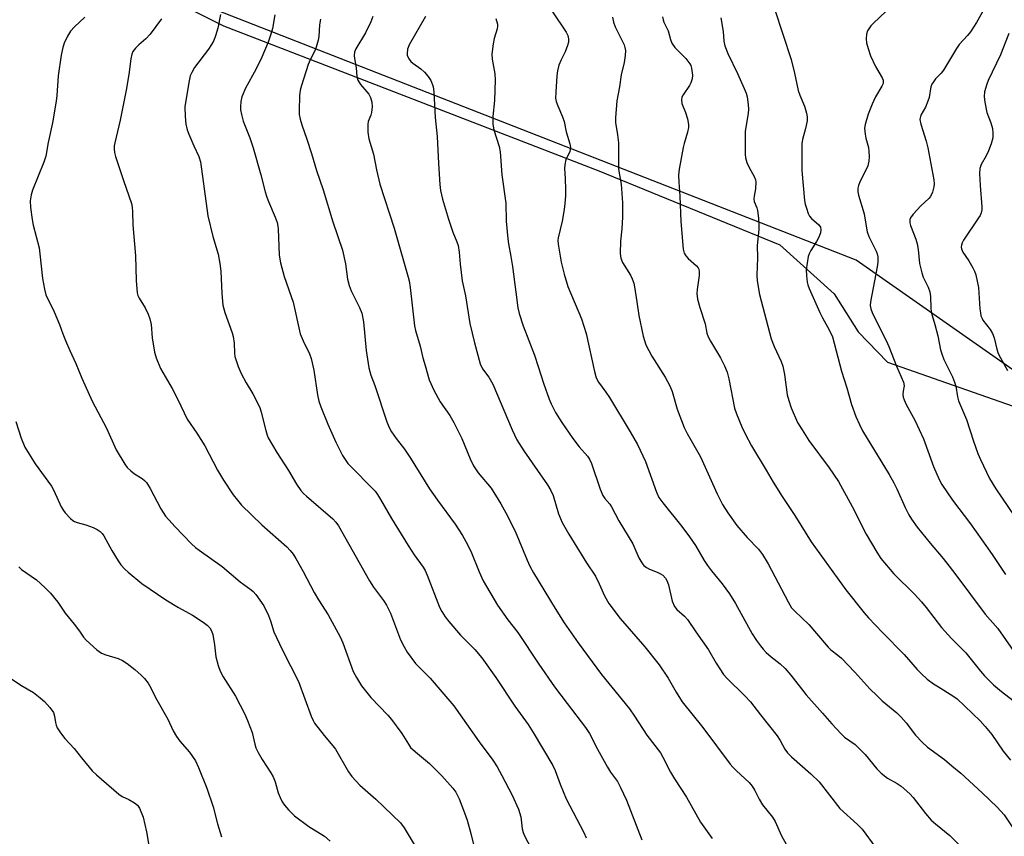
# Model space of a CAD drawing. Units: inches. Extents: x 1249769 to 1255769, y 565451 to 569452.
# Drawn here: x 1253500 to 1253793, y 566462 to 566705 of the extents above; entities that cross this region are included whole.
import ezdxf

# ---------------------------------------------------------------- set-up
doc = ezdxf.new("R2010")
doc.units = ezdxf.units.IN
doc.header["$MEASUREMENT"] = 0
for name, color, linetype in [('NTRL-Pasture Land', 2, 'Continuous'), ('NTRL-Trees', 3, 'Continuous'), ('Undefined', 1, 'Continuous')]:
    doc.layers.add(name, color=color, linetype=linetype)

msp = doc.modelspace()

# ---------------------------------------------------------------- linework, layer by layer
at = {"layer": 'NTRL-Pasture Land'}
msp.add_lwpolyline([(1252919.9, 566415.46), (1252940.99, 566401.4), (1252962.47, 566402.34), (1252975.35, 566409.19), (1253005.23, 566426.85), (1253032.87, 566457.12), (1253103.19, 566515.35), (1253142.08, 566555.89), (1253182.88, 566582.27), (1253252.34, 566673.88), (1253294.18, 566719.49), (1253331.95, 566744.26), (1253365.74, 566758.94), (1253379.81, 566764.29), (1253401, 566761.38), (1253432.62, 566756.04), (1253481.73, 566742.7), (1253560.68, 566703.25), (1253672.35, 566660.02), (1253726.29, 566637.97), (1253742.4, 566623.41), (1253749.6, 566612.07), (1253758.28, 566603.08), (1253811.35, 566584.47)], dxfattribs=at)
at = {"layer": 'NTRL-Trees'}
msp.add_polyline3d([(1253815.46, 566586.84, 0), (1253748.96, 566633.49, 0), (1253461.16, 566746.09, 0), (1253449.66, 566750.59, 0), (1253404.96, 566772.82, 0), (1253363.31, 566775.69, 0), (1253324.53, 566759.17, 0), (1253269.25, 566701.13, 0), (1253207.25, 566636.02, 0), (1253167.25, 566590.4, 0), (1253067.43, 566524.33, 0), (1253051.53, 566485.08, 0), (1253012.15, 566433.44, 0), (1252964.73, 566406.55, 0), (1252920.2, 566423.07, 0)], dxfattribs=at)
at = {"layer": 'Undefined'}
for points, elevation in [([(1253559.72, 566706.58), (1253558.97, 566702.51), (1253558.28, 566700.24), (1253557.76, 566698.86), (1253557.1, 566697.67), (1253556.21, 566696.3), (1253552.03, 566690.88), (1253551.21, 566689.38), (1253550.75, 566688.34), (1253550.28, 566686.37), (1253549.15, 566679.15), (1253549.18, 566676.24), (1253549.42, 566673.94), (1253549.82, 566672.28), (1253550.27, 566670.93), (1253551.76, 566667.49), (1253553.25, 566664.33), (1253553.77, 566662.72), (1253556.02, 566646.67), (1253557.49, 566640.46), (1253559.02, 566635.28), (1253559.54, 566632.44), (1253559.8, 566630.16), (1253560.13, 566623.56), (1253560.44, 566620.06), (1253561.04, 566617.84), (1253563.19, 566611.79), (1253563.52, 566610.67), (1253563.77, 566608.76), (1253563.87, 566605.71), (1253564.05, 566604.73), (1253565.04, 566601.75), (1253565.91, 566599.65), (1253567.38, 566596.91), (1253569.33, 566593.61), (1253571.45, 566589.54), (1253571.89, 566588.16), (1253573.21, 566582.71), (1253573.64, 566581.3), (1253573.98, 566580.49), (1253576.54, 566576.2), (1253580.03, 566570.81), (1253582.33, 566566.72), (1253583.69, 566564.79), (1253584.45, 566563.91), (1253585.3, 566563.12), (1253593.14, 566556.39), (1253594.1, 566555.37), (1253594.92, 566554.3), (1253604.07, 566537.96), (1253605.31, 566536.03), (1253608.28, 566532.11), (1253609.2, 566530.64), (1253610.34, 566528.26), (1253613.32, 566520.4), (1253614.4, 566518.26), (1253615.29, 566516.7), (1253617.84, 566513.33), (1253622.18, 566508.9), (1253625.68, 566504.87), (1253629.19, 566500.65), (1253636.73, 566490), (1253640.81, 566484.46), (1253642.08, 566482.5), (1253643.5, 566479.91), (1253646.56, 566474.09), (1253648.48, 566469.93), (1253649.14, 566467.64), (1253649.58, 566464.06), (1253649.83, 566462.99), (1253650.28, 566461.97), (1253652.27, 566458.2)], 520), ([(1253575.89, 566706.55), (1253575.22, 566702.45), (1253574.77, 566700.8), (1253573.9, 566698.4), (1253572.01, 566693.95), (1253570.24, 566690.29), (1253567.23, 566684.69), (1253566.12, 566682.06), (1253565.82, 566680.72), (1253565.66, 566679.09), (1253565.72, 566678.24), (1253565.99, 566676.79), (1253566.54, 566674.81), (1253568.43, 566669.92), (1253569.45, 566666.95), (1253571.74, 566658.91), (1253573.05, 566653.84), (1253573.54, 566652.19), (1253574.03, 566650.88), (1253576, 566646.23), (1253576.59, 566644.62), (1253576.81, 566643.57), (1253576.9, 566642.74), (1253577.23, 566634.93), (1253577.65, 566632.63), (1253578.66, 566628.63), (1253581.36, 566620.89), (1253583.46, 566611.51), (1253584.33, 566609.42), (1253586.25, 566605.54), (1253586.75, 566604.16), (1253587.58, 566600.67), (1253588.62, 566593.35), (1253589.05, 566591.41), (1253589.61, 566589.77), (1253591.66, 566584.59), (1253594.06, 566579.19), (1253596.06, 566575.22), (1253597.63, 566572.92), (1253598.6, 566571.85), (1253604.99, 566565.48), (1253605.77, 566564.62), (1253606.47, 566563.67), (1253607.42, 566562.18), (1253610.61, 566556.51), (1253615.62, 566548.45), (1253617.4, 566545.69), (1253620.11, 566541.99), (1253620.66, 566540.98), (1253621.24, 566539.64), (1253624.97, 566530.08), (1253625.62, 566528.83), (1253626.66, 566527.16), (1253627.72, 566525.78), (1253631.23, 566521.78), (1253635.43, 566517.44), (1253637.51, 566515), (1253641.67, 566509.11), (1253647.42, 566500.59), (1253651.3, 566495.09), (1253652.85, 566492.75), (1253658.66, 566482.93), (1253659.34, 566481.45), (1253660.85, 566477.36), (1253662.63, 566473), (1253667.88, 566463), (1253668.6, 566461.41)], 518), ([(1253658.62, 566707.39), (1253662.67, 566701.32), (1253663.11, 566700.41), (1253663.36, 566699.42), (1253663.37, 566698.41), (1253663.09, 566697.35), (1253662.32, 566695.55), (1253661.12, 566693.16), (1253660.52, 566691.5), (1253660.04, 566689.82), (1253659.84, 566688.39), (1253659.55, 566683.47), (1253659.53, 566681.74), (1253659.7, 566680.7), (1253660.13, 566679.41), (1253661.54, 566676.17), (1253662.05, 566674.79), (1253662.7, 566671.65), (1253663.75, 566668.1), (1253663.93, 566667), (1253663.72, 566665.76), (1253662.55, 566663.4), (1253662.21, 566661.83), (1253662.16, 566660.73), (1253662.39, 566657.77), (1253662.47, 566654.35), (1253662.44, 566652.62), (1253662.28, 566650.3), (1253662.06, 566648.54), (1253661.43, 566645.03), (1253660.32, 566640.08), (1253660.22, 566639.27), (1253660.23, 566638.24), (1253661.12, 566632.81), (1253662.02, 566629.25), (1253663.15, 566625.6), (1253667.19, 566616), (1253667.95, 566613.82), (1253668.57, 566611.56), (1253671.07, 566600.32), (1253671.63, 566598.41), (1253672.27, 566597.15), (1253674.46, 566594.15), (1253675.52, 566592.51), (1253681.68, 566582.36), (1253683.85, 566578.52), (1253686.23, 566573.44), (1253689.52, 566564.38), (1253690.29, 566562.71), (1253691.43, 566561.12), (1253697.07, 566554.14), (1253699.39, 566551.08), (1253701.16, 566548.41), (1253703.75, 566543.95), (1253704.69, 566542.5), (1253705.92, 566540.88), (1253709.11, 566537.06), (1253711.31, 566534.06), (1253713.1, 566531.16), (1253718.05, 566522.18), (1253719.28, 566520.19), (1253720.5, 566518.52), (1253721.26, 566517.6), (1253722.25, 566516.62), (1253723.72, 566515.33), (1253726.38, 566513.22), (1253727.81, 566511.79), (1253729.52, 566509.82), (1253734.08, 566503.97), (1253739.02, 566498.55), (1253741.8, 566495.29), (1253744.51, 566492.36), (1253745.57, 566491.39), (1253748.65, 566489.14), (1253749.92, 566488), (1253751.68, 566486.15), (1253755.14, 566481.97), (1253756.48, 566480.6), (1253758.36, 566479.19), (1253761.18, 566477.59), (1253762.37, 566476.81), (1253765, 566474.44), (1253765.97, 566473.37), (1253769.64, 566468.63), (1253771.3, 566466.66), (1253772.62, 566465.5), (1253776.92, 566462.11), (1253780.65, 566458.3)], 508), ([(1253757.86, 566707.55), (1253754.17, 566704.07), (1253753.36, 566703.21), (1253752.38, 566701.8), (1253752.08, 566700.75), (1253752.01, 566699.34), (1253752.11, 566698.21), (1253752.57, 566696.52), (1253753.3, 566694.3), (1253754.73, 566691.1), (1253756.74, 566687.77), (1253757.02, 566687.04), (1253757.08, 566686.56), (1253756.99, 566686.03), (1253756.65, 566685.26), (1253754.77, 566682.07), (1253753.79, 566679.95), (1253752.58, 566676.97), (1253751.67, 566673.87), (1253751.52, 566672.73), (1253751.66, 566670.98), (1253751.87, 566669.82), (1253752.62, 566666.96), (1253752.81, 566665.81), (1253752.83, 566664.35), (1253752.75, 566662.89), (1253752.61, 566662.04), (1253752.43, 566661.5), (1253749.98, 566656.52), (1253749.66, 566655.7), (1253749.48, 566654.89), (1253749.52, 566653.84), (1253749.72, 566652.76), (1253751.36, 566647.23), (1253752.03, 566642.95), (1253752.28, 566641.84), (1253752.81, 566640.53), (1253754.97, 566636.11), (1253755.28, 566635.29), (1253755.42, 566634.48), (1253755.42, 566632.86), (1253755.26, 566631.49), (1253753.26, 566621.05), (1253753.21, 566619.97), (1253753.39, 566618.93), (1253753.79, 566617.85), (1253755.12, 566614.93), (1253757.9, 566609.55), (1253758.75, 566607.74), (1253761.02, 566601.92), (1253763.04, 566597.13), (1253763.3, 566596.05), (1253762.94, 566594.38), (1253762.92, 566593.52), (1253763.02, 566592.66), (1253763.24, 566591.81), (1253763.88, 566590.48), (1253766.45, 566585.76), (1253769.08, 566580.25), (1253772.01, 566571.97), (1253773.66, 566568.15), (1253774.51, 566566.59), (1253777.65, 566561.91), (1253783.01, 566554.91), (1253786.45, 566550.17), (1253789.46, 566545.82), (1253793.44, 566539.85)], 498), ([(1253787, 566708.14), (1253784.79, 566704.23), (1253783.07, 566701.42), (1253782.17, 566700.32), (1253779.67, 566697.64), (1253778.87, 566696.45), (1253775.01, 566690.08), (1253774.29, 566689.18), (1253772.66, 566687.47), (1253771.97, 566686.59), (1253771.52, 566685.88), (1253771.2, 566685.11), (1253770.69, 566681.93), (1253770.37, 566680.84), (1253769.6, 566679.02), (1253768.25, 566676.64), (1253768.01, 566675.84), (1253767.95, 566675.3), (1253768.2, 566673.91), (1253769.82, 566668.88), (1253770.34, 566666.93), (1253772.11, 566657.33), (1253772.21, 566656.15), (1253772.14, 566655.3), (1253771.71, 566653.66), (1253771.16, 566652.41), (1253770.61, 566651.77), (1253768.28, 566649.67), (1253765.97, 566647.19), (1253765.18, 566646.05), (1253765.02, 566645.6), (1253764.96, 566645.1), (1253765, 566644.56), (1253765.19, 566643.74), (1253766.74, 566639.68), (1253767.15, 566638.31), (1253767.42, 566636.59), (1253767.9, 566632.44), (1253768.51, 566629.66), (1253768.97, 566628.39), (1253770.44, 566625.45), (1253770.92, 566624.06), (1253771.12, 566622.59), (1253771.18, 566619.23), (1253771.31, 566618.1), (1253771.58, 566616.95), (1253772.42, 566614.31), (1253773.32, 566610.95), (1253774.14, 566606.71), (1253774.55, 566605.2), (1253775.09, 566603.89), (1253777.63, 566598.65), (1253778.28, 566597.13), (1253778.64, 566595.87), (1253779.2, 566592.69), (1253779.49, 566591.56), (1253781.89, 566585.99), (1253783.89, 566579.49), (1253785.23, 566575.85), (1253786.03, 566574.04), (1253788.74, 566568.44), (1253790.56, 566565.3), (1253795.99, 566557.25)], 496), ([(1253519.33, 566705.8), (1253516.24, 566702.96), (1253515.06, 566701.65), (1253514.21, 566700.17), (1253513.21, 566698.12), (1253512.78, 566696.75), (1253512.29, 566694.48), (1253511.4, 566688.34), (1253511.01, 566682.54), (1253510.82, 566680.79), (1253509.76, 566674.35), (1253508.4, 566668.46), (1253507.76, 566664.45), (1253507.18, 566662.64), (1253503.74, 566654.33), (1253503.38, 566652.88), (1253503.12, 566651.11), (1253503.18, 566649.1), (1253503.67, 566645.59), (1253504.01, 566643.85), (1253505.75, 566637.12), (1253505.99, 566635.35), (1253506.71, 566627.96), (1253507.3, 566624.83), (1253507.74, 566623.16), (1253510.24, 566618.05), (1253511.83, 566614.28), (1253512.83, 566611.47), (1253513.61, 566609.56), (1253514.89, 566606.57), (1253516.72, 566602.66), (1253518.49, 566598.25), (1253521.52, 566591.41), (1253525.82, 566583.41), (1253528.73, 566576.92), (1253531.31, 566572.66), (1253532, 566571.72), (1253533.04, 566570.71), (1253534.18, 566569.81), (1253536.45, 566568.37), (1253537.13, 566567.81), (1253537.74, 566567.18), (1253538.82, 566565.44), (1253541.94, 566559.42), (1253543.41, 566557.21), (1253544.32, 566556.08), (1253546.23, 566553.97), (1253551.1, 566548.98), (1253552.29, 566547.88), (1253553.38, 566547.02), (1253560.2, 566542.24), (1253565.56, 566537.62), (1253568.91, 566535.28), (1253569.48, 566534.76), (1253570.24, 566533.86), (1253572.61, 566530.46), (1253574.08, 566527.62), (1253574.67, 566526.06), (1253575.66, 566522.75), (1253576.38, 566521), (1253578.21, 566517.23), (1253583, 566507.98), (1253586.78, 566497.62), (1253587.34, 566496.28), (1253587.77, 566495.53), (1253590.56, 566491.82), (1253593.23, 566488.73), (1253593.94, 566487.81), (1253597.87, 566481.04), (1253598.83, 566479.61), (1253601.21, 566477.1), (1253606.02, 566472.89), (1253613.29, 566465.85), (1253614.44, 566464.31), (1253617.43, 566459.37)], 524), ([(1253542.22, 566705.33), (1253538.84, 566700.78), (1253537.51, 566699.35), (1253535.4, 566697.58), (1253534.43, 566696.64), (1253533.62, 566695.59), (1253533.3, 566694.83), (1253533.01, 566693.4), (1253532.43, 566688.73), (1253531.66, 566684.08), (1253529.87, 566675.18), (1253528.28, 566668.37), (1253528.13, 566667.49), (1253528.08, 566666.63), (1253528.21, 566665.49), (1253528.52, 566664.34), (1253530.82, 566657.13), (1253532.5, 566652.65), (1253533.21, 566650.36), (1253533.47, 566649.2), (1253533.59, 566647.82), (1253533.64, 566643.97), (1253534.45, 566634.74), (1253534.65, 566627.38), (1253534.93, 566623.71), (1253535.15, 566622.9), (1253535.49, 566622.12), (1253537.29, 566619.24), (1253538.19, 566617.36), (1253538.73, 566615.97), (1253539.08, 566614.27), (1253539.44, 566610.3), (1253540.09, 566606.03), (1253540.57, 566604.39), (1253541.84, 566601.2), (1253545.37, 566595.17), (1253547.01, 566591.97), (1253549.79, 566586.12), (1253552.72, 566581.87), (1253555.11, 566578.18), (1253558.89, 566570.91), (1253560.61, 566567.87), (1253563.53, 566563.57), (1253564.77, 566561.91), (1253565.99, 566560.47), (1253572.07, 566554.64), (1253579.47, 566548.04), (1253580.48, 566546.98), (1253581.42, 566545.86), (1253582.22, 566544.62), (1253584.39, 566540.73), (1253587.64, 566534.41), (1253588.89, 566532.31), (1253591.82, 566527.78), (1253595.33, 566521.29), (1253596.18, 566519.43), (1253599.28, 566510.92), (1253600.23, 566509.11), (1253601.75, 566506.62), (1253604.5, 566503.13), (1253609.53, 566497.91), (1253610.67, 566496.63), (1253613.69, 566492.44), (1253615.67, 566489.23), (1253616.34, 566488.33), (1253617.76, 566486.96), (1253621.93, 566483.51), (1253625.65, 566479.83), (1253628.96, 566476.16), (1253629.76, 566474.97), (1253630.78, 566472.96), (1253632.43, 566468.86), (1253633.22, 566466.64), (1253634.31, 566462.71), (1253635.72, 566456.61)], 522), ([(1253589.51, 566705.19), (1253589.23, 566703.55), (1253589.01, 566700.07), (1253588.83, 566698.96), (1253588.46, 566697.55), (1253587.99, 566696.17), (1253586.42, 566693.08), (1253585.86, 566691.75), (1253583.84, 566685.49), (1253583.48, 566684.11), (1253583.31, 566682.38), (1253583.13, 566678.04), (1253583.19, 566676.88), (1253583.45, 566675.44), (1253583.92, 566673.73), (1253585.46, 566669.53), (1253586.86, 566665.26), (1253588.33, 566660.2), (1253590.34, 566654.41), (1253593.15, 566644.84), (1253596.1, 566636.38), (1253596.92, 566632.32), (1253597.56, 566627.75), (1253598.02, 566625.89), (1253598.66, 566624.31), (1253601.15, 566619.33), (1253601.8, 566617.61), (1253602.33, 566615.03), (1253603.07, 566606.49), (1253603.91, 566601.34), (1253604.53, 566599.21), (1253605.66, 566596.08), (1253609.31, 566585.25), (1253609.95, 566583.63), (1253610.69, 566582.34), (1253612.02, 566580.34), (1253614.56, 566577.15), (1253616.35, 566574.51), (1253621.98, 566565.35), (1253624.36, 566561.94), (1253629.58, 566554.83), (1253631.82, 566551.43), (1253632.83, 566549.63), (1253634.3, 566546.72), (1253636.72, 566540.63), (1253637.94, 566537.91), (1253642.24, 566530.69), (1253645.28, 566526.33), (1253648.24, 566522.56), (1253654.47, 566513.08), (1253659.17, 566506.4), (1253662.92, 566501.36), (1253668.42, 566494.21), (1253669.63, 566492.5), (1253671.94, 566487.79), (1253674.93, 566482.4), (1253675.85, 566480.91), (1253677.9, 566478.17), (1253678.88, 566476.39), (1253680.58, 566472.63), (1253685.15, 566460.8)], 516), ([(1253605.06, 566706.04), (1253604.5, 566704.39), (1253602.96, 566701.19), (1253600, 566696.38), (1253599.65, 566695.39), (1253599.52, 566694.38), (1253599.59, 566693.54), (1253600.1, 566690.72), (1253600.34, 566688.11), (1253600.62, 566687.04), (1253601.39, 566685.81), (1253603.36, 566683.63), (1253603.88, 566682.93), (1253604.39, 566681.89), (1253604.83, 566680.5), (1253604.9, 566679.1), (1253604.7, 566677.42), (1253604.5, 566676.67), (1253603.74, 566674.76), (1253603.59, 566673.94), (1253603.64, 566671.61), (1253603.87, 566669.58), (1253605.32, 566665), (1253606.23, 566660.37), (1253607.23, 566656.07), (1253611.48, 566643.02), (1253615.65, 566628.42), (1253615.89, 566627.29), (1253616.17, 566625.28), (1253617.5, 566613.88), (1253617.83, 566612.49), (1253619.19, 566607.87), (1253620.01, 566604.38), (1253620.64, 566602.08), (1253621.91, 566597.8), (1253623.24, 566594.72), (1253625.16, 566591.25), (1253628.02, 566587.14), (1253629.19, 566585.09), (1253631.62, 566580.32), (1253634.08, 566574.27), (1253635.05, 566572.15), (1253636.46, 566570.09), (1253640.33, 566565.57), (1253643.19, 566560.88), (1253644.69, 566558.17), (1253647.44, 566552.72), (1253651, 566544.1), (1253651.86, 566542.28), (1253652.98, 566540.29), (1253659.36, 566529.66), (1253662.03, 566525.42), (1253666.18, 566519.42), (1253673.2, 566510.03), (1253681.54, 566499.78), (1253683.04, 566497.61), (1253686.69, 566491.95), (1253690.75, 566486.66), (1253691.48, 566485.42), (1253693.76, 566480.91), (1253694.88, 566478.92), (1253698.47, 566473.46), (1253702.63, 566466), (1253706.11, 566461.22)], 514), ([(1253620.73, 566706.04), (1253615.92, 566697.63), (1253615.44, 566696.3), (1253615.27, 566694.98), (1253615.34, 566694.47), (1253615.53, 566693.98), (1253615.91, 566693.27), (1253616.4, 566692.61), (1253616.99, 566692.08), (1253619.43, 566690.42), (1253620.46, 566689.43), (1253621.6, 566688.16), (1253622.34, 566686.99), (1253623.01, 566685.2), (1253623.23, 566683.47), (1253623.66, 566675.99), (1253624.28, 566670.25), (1253624.63, 566662.2), (1253625.03, 566656), (1253625.21, 566654.24), (1253625.8, 566651.65), (1253627.62, 566645.65), (1253628.91, 566641.75), (1253630.15, 566638.87), (1253630.47, 566637.78), (1253630.81, 566635.78), (1253631.1, 566632.28), (1253631.68, 566627.31), (1253632.68, 566622.8), (1253634.01, 566614.62), (1253635.35, 566608.79), (1253637.09, 566602.55), (1253637.74, 566601.09), (1253639.61, 566598.58), (1253640.78, 566596.5), (1253646.58, 566582.86), (1253647.97, 566579.9), (1253650.01, 566576.69), (1253654.13, 566570.82), (1253657.05, 566566.52), (1253658.09, 566564.86), (1253658.79, 566563.32), (1253660.37, 566557.91), (1253661.42, 566555.33), (1253663.45, 566551.79), (1253668.75, 566543.32), (1253671.35, 566539.34), (1253672.5, 566537.07), (1253674.08, 566533.49), (1253675.39, 566531.2), (1253678.75, 566526.67), (1253686.07, 566518.28), (1253690.34, 566512.92), (1253693.02, 566508.97), (1253695.41, 566504.79), (1253697.22, 566501.88), (1253703.33, 566494.22), (1253711.53, 566483.3), (1253712.29, 566482.4), (1253713.33, 566481.35), (1253717.12, 566477.86), (1253718.06, 566476.73), (1253718.84, 566475.5), (1253720.12, 566472.94), (1253721.11, 566471.19), (1253724.04, 566467.48), (1253724.9, 566466.19), (1253726.79, 566462), (1253728.15, 566459.44)], 512), ([(1253641.71, 566705.4), (1253642.19, 566703.74), (1253642.2, 566703.18), (1253642.08, 566702.36), (1253641.27, 566699.5), (1253640.92, 566697.89), (1253640.5, 566694.8), (1253640.59, 566693.34), (1253641.37, 566688.94), (1253641.51, 566687.18), (1253641.34, 566680.99), (1253640.82, 566676.24), (1253640.79, 566673.99), (1253641.14, 566672.26), (1253642.74, 566667.27), (1253643.04, 566665.68), (1253643.54, 566658.9), (1253644.72, 566650.39), (1253644.77, 566645.11), (1253645.26, 566639.78), (1253645.46, 566638.34), (1253646.23, 566634.58), (1253646.72, 566631.58), (1253647.65, 566623.93), (1253648.31, 566619.28), (1253648.7, 566617.57), (1253649.87, 566613.93), (1253653.18, 566605.19), (1253654.36, 566601.73), (1253655.92, 566596.81), (1253657.6, 566592.02), (1253658.18, 566590.66), (1253659.53, 566588.1), (1253661.38, 566585.13), (1253664.66, 566580.32), (1253666.55, 566577.88), (1253669, 566575.02), (1253669.58, 566574.15), (1253670.15, 566572.88), (1253672.82, 566565.24), (1253673.57, 566563.39), (1253674.18, 566562.41), (1253675.67, 566560.76), (1253676.19, 566560.01), (1253678.33, 566555.81), (1253682.46, 566548.94), (1253684.34, 566544.79), (1253685.18, 566543.26), (1253685.8, 566542.5), (1253686.59, 566541.87), (1253687.5, 566541.4), (1253689.79, 566540.52), (1253690.79, 566540.05), (1253691.46, 566539.57), (1253692.21, 566538.77), (1253692.64, 566538.06), (1253693.11, 566536.71), (1253694.18, 566531.86), (1253694.94, 566530.27), (1253695.63, 566529.36), (1253697.9, 566527.42), (1253698.82, 566526.43), (1253701.22, 566522.7), (1253705.05, 566517.35), (1253707.35, 566513.39), (1253709.51, 566509.99), (1253710.45, 566508.91), (1253715.83, 566503.67), (1253717.5, 566501.86), (1253720.47, 566498.01), (1253725.5, 566491.74), (1253726.4, 566490.33), (1253727.76, 566487.77), (1253728.56, 566486.7), (1253729.79, 566485.52), (1253735.53, 566480.45), (1253737.94, 566478.1), (1253744.14, 566470.11), (1253749.4, 566465.36), (1253750.81, 566463.94), (1253754.87, 566458.42)], 510), ([(1253676.46, 566705.78), (1253676.73, 566704.33), (1253677.24, 566702.98), (1253679.9, 566697.54), (1253680.17, 566696.75), (1253680.28, 566695.9), (1253680.19, 566694.42), (1253679.92, 566692.34), (1253679.03, 566688.69), (1253678.52, 566685.09), (1253677.76, 566680.9), (1253677.31, 566675.84), (1253677.39, 566674.41), (1253677.97, 566670.75), (1253678.27, 566668.38), (1253678.23, 566660.78), (1253678.42, 566659.35), (1253679, 566656.13), (1253679.42, 566650.51), (1253679.47, 566646.26), (1253679.21, 566642.82), (1253678.82, 566639.12), (1253678.69, 566635.46), (1253678.96, 566634.08), (1253679.45, 566632.76), (1253681.84, 566628.93), (1253682.33, 566627.91), (1253682.8, 566626.59), (1253683.03, 566625.52), (1253683.66, 566621), (1253684.34, 566616.94), (1253685.63, 566610.82), (1253685.98, 566609.49), (1253686.42, 566608.27), (1253688.21, 566604.81), (1253692.13, 566598.63), (1253693.51, 566596), (1253694.21, 566594.37), (1253695.75, 566589.05), (1253697.74, 566583.59), (1253698.69, 566581.77), (1253702.63, 566574.83), (1253707.61, 566563.85), (1253709.24, 566560.69), (1253710.8, 566558.21), (1253713.45, 566554.36), (1253716.55, 566550.85), (1253719.88, 566547.33), (1253721.09, 566545.77), (1253722.75, 566542.96), (1253728.74, 566531.64), (1253729.79, 566529.92), (1253730.69, 566528.9), (1253734.9, 566524.91), (1253737.23, 566522.24), (1253740.61, 566518.16), (1253741.47, 566517.39), (1253743.54, 566515.83), (1253744.6, 566514.85), (1253748.64, 566510.69), (1253753.09, 566505.73), (1253755.22, 566503.63), (1253756.77, 566502.22), (1253761.09, 566498.57), (1253762.38, 566497.35), (1253763.93, 566495.62), (1253766.67, 566491.99), (1253768.63, 566489.82), (1253770.28, 566488.37), (1253775.31, 566484.71), (1253777.51, 566482.86), (1253780.11, 566480.59), (1253786.53, 566474.74), (1253790.93, 566470.53), (1253793.02, 566468.19), (1253796.65, 566462.89)], 506), ([(1253691.34, 566705.91), (1253691.49, 566705.07), (1253691.73, 566704.38), (1253693.03, 566701.79), (1253693.72, 566699.16), (1253694.13, 566698.11), (1253694.99, 566696.83), (1253698.24, 566693.5), (1253699.5, 566691.95), (1253699.75, 566691.44), (1253699.99, 566690.62), (1253700.29, 566688.6), (1253700.19, 566687.5), (1253699.75, 566686.22), (1253699.35, 566685.48), (1253697.47, 566682.67), (1253697.13, 566681.97), (1253696.97, 566681.19), (1253697.14, 566680.12), (1253698.15, 566677.47), (1253698.78, 566675.51), (1253699.12, 566673.81), (1253699.08, 566672.96), (1253698.82, 566671.54), (1253697.75, 566668.15), (1253697.47, 566666.99), (1253696.33, 566660.51), (1253696.13, 566658.75), (1253696.17, 566656.71), (1253696.49, 566652.51), (1253696.82, 566644.97), (1253697.5, 566636.76), (1253697.83, 566635.54), (1253698.31, 566634.72), (1253699, 566633.96), (1253701.45, 566631.8), (1253701.95, 566631.19), (1253702.16, 566630.75), (1253702.29, 566630), (1253702.25, 566628.89), (1253701.61, 566624.69), (1253701.53, 566623.56), (1253701.78, 566621.85), (1253702.41, 566619.31), (1253704.01, 566614.44), (1253704.58, 566611.66), (1253704.92, 566610.59), (1253705.6, 566609.31), (1253708.64, 566604.35), (1253709.8, 566601.96), (1253710.62, 566600.07), (1253711.11, 566598.09), (1253712.77, 566589.36), (1253713.35, 566587.68), (1253714.93, 566583.83), (1253715.93, 566581.72), (1253717.84, 566578.17), (1253722.19, 566570.93), (1253724.24, 566567.35), (1253726.98, 566563.02), (1253730.78, 566557.39), (1253735.64, 566549.53), (1253745.96, 566535.25), (1253751.39, 566528.39), (1253752.69, 566526.9), (1253756.84, 566522.5), (1253763.27, 566515.98), (1253767.13, 566511.52), (1253768.32, 566510.3), (1253770.18, 566508.64), (1253772.02, 566507.28), (1253773.47, 566506.33), (1253777.81, 566503.72), (1253779.1, 566502.8), (1253785.89, 566496.26), (1253787.42, 566494.56), (1253789.39, 566492.13), (1253792.8, 566487.23), (1253794.93, 566484.55)], 504), ([(1253794.47, 566701), (1253791.92, 566694.56), (1253788.27, 566686.93), (1253787.88, 566685.85), (1253787.24, 566683.62), (1253787.06, 566682.21), (1253787.27, 566680.54), (1253787.93, 566677.48), (1253789.08, 566674.31), (1253789.57, 566672.68), (1253789.73, 566671.27), (1253789.64, 566669.84), (1253789.22, 566668.13), (1253788.39, 566666.02), (1253787.69, 566664.54), (1253786.23, 566661.96), (1253785.79, 566660.71), (1253785.71, 566659.26), (1253785.88, 566655.71), (1253786.4, 566649.32), (1253786.38, 566648.47), (1253786.17, 566647.5), (1253785.88, 566646.77), (1253785.44, 566646.02), (1253780.94, 566639.4), (1253780.56, 566638.64), (1253780.33, 566637.87), (1253780.3, 566637.35), (1253780.4, 566636.83), (1253780.79, 566635.81), (1253782.49, 566633.21), (1253783.71, 566631.18), (1253784.25, 566630.14), (1253784.64, 566629.03), (1253785.45, 566625.28), (1253785.84, 566618.92), (1253785.97, 566617.74), (1253786.15, 566616.88), (1253786.47, 566616.07), (1253786.75, 566615.58), (1253788.86, 566612.82), (1253789.61, 566611.58), (1253790.08, 566610.31), (1253790.88, 566606.94), (1253791.32, 566605.6), (1253791.95, 566604.31), (1253794.06, 566600.54)], 494), ([(1253498.84, 566585.37), (1253500.35, 566580.41), (1253501.46, 566577.79), (1253504.56, 566572.82), (1253509.4, 566566.12), (1253510.09, 566564.82), (1253512.35, 566560.01), (1253513, 566558.9), (1253513.51, 566558.23), (1253515.13, 566556.51), (1253515.79, 566555.94), (1253516.27, 566555.63), (1253517.05, 566555.31), (1253519.68, 566554.62), (1253521.81, 566553.86), (1253523.07, 566553.26), (1253523.94, 566552.58), (1253524.51, 566551.98), (1253525.01, 566551.29), (1253527.39, 566546.99), (1253529.26, 566543.92), (1253530.11, 566542.72), (1253531.26, 566541.45), (1253532.28, 566540.47), (1253536.36, 566537.18), (1253543.47, 566532.31), (1253547.27, 566530.03), (1253551.36, 566527.71), (1253554.63, 566525.64), (1253555.82, 566524.77), (1253556.54, 566523.95), (1253557.09, 566523.02), (1253557.44, 566521.95), (1253558, 566518.83), (1253558.39, 566515.32), (1253559.04, 566512.72), (1253559.6, 566511.03), (1253560.52, 566509.38), (1253564.25, 566503.62), (1253567.03, 566498.23), (1253567.83, 566496.35), (1253569.14, 566492.75), (1253569.96, 566489.24), (1253570.31, 566488.14), (1253570.96, 566486.8), (1253572.13, 566484.72), (1253574.73, 566480.78), (1253575.45, 566479.53), (1253576.02, 566478.03), (1253576.91, 566474.74), (1253577.48, 566473.37), (1253578.15, 566472.05), (1253578.81, 566471.09), (1253579.94, 566469.75), (1253580.94, 566468.69), (1253581.82, 566467.91), (1253586.05, 566464.79), (1253590.72, 566461.85), (1253592.43, 566460.39)], 526), ([(1253499.73, 566542.1), (1253500.53, 566541.29), (1253505, 566538.21), (1253507.41, 566535.98), (1253509.1, 566534.29), (1253511.34, 566531.6), (1253513.47, 566528.33), (1253516.2, 566525.04), (1253517.76, 566522.96), (1253518.99, 566521.17), (1253519.74, 566520.3), (1253522.97, 566517.42), (1253524.34, 566516.43), (1253525.59, 566515.84), (1253529.3, 566514.8), (1253530.55, 566514.17), (1253531.99, 566513.28), (1253534.22, 566511.54), (1253536.15, 566509.81), (1253537.16, 566508.8), (1253538.16, 566507.45), (1253539.04, 566506.03), (1253540.41, 566503.13), (1253544.06, 566496.68), (1253545.68, 566493.29), (1253546.68, 566491.54), (1253547.66, 566490.13), (1253550.49, 566486.91), (1253552.28, 566484.27), (1253553.18, 566482.34), (1253555.69, 566476.13), (1253557.55, 566470.6), (1253558.87, 566465.53), (1253560.08, 566461.72)], 528), ([(1253497.48, 566508.71), (1253500.3, 566506.8), (1253504.05, 566504.69), (1253506.09, 566503.12), (1253507.37, 566501.99), (1253508.95, 566500.18), (1253509.98, 566498.74), (1253510.37, 566497.63), (1253510.61, 566495.72), (1253510.79, 566494.92), (1253511.15, 566494.14), (1253512.1, 566492.65), (1253513.35, 566490.99), (1253516.18, 566487.98), (1253518.33, 566485.21), (1253521.57, 566481.34), (1253522.83, 566480.1), (1253529.46, 566474.37), (1253530.42, 566473.73), (1253532.48, 566472.79), (1253534.17, 566471.83), (1253535, 566471.14), (1253535.62, 566470.19), (1253536.76, 566467.5), (1253537.76, 566463.12), (1253538.44, 566459.07)], 530)]:
    msp.add_lwpolyline(points, dxfattribs=dict(at, elevation=elevation))
for points in [[(1253724.7, 566708.33, 500), (1253729.63, 566693.21, 500), (1253730.68, 566689.15, 500), (1253731.7, 566683.95, 500), (1253732.19, 566682.59, 500), (1253733.64, 566679.36, 500), (1253734.23, 566677.21, 500), (1253734.41, 566676.12, 500), (1253734.37, 566674.98, 500), (1253733.93, 566672.69, 500), (1253733.03, 566669.39, 500), (1253732.86, 566668.07, 500), (1253732.77, 566666.44, 500), (1253732.85, 566660.11, 500), (1253733.65, 566651.26, 500), (1253733.84, 566650.13, 500), (1253734.17, 566648.98, 500), (1253734.75, 566647.3, 500), (1253735.13, 566646.52, 500), (1253735.66, 566645.85, 500), (1253737.87, 566643.93, 500), (1253738.33, 566643.24, 500), (1253738.49, 566642.45, 500), (1253738.41, 566641.63, 500), (1253737.89, 566640.31, 500), (1253737.19, 566639.02, 500), (1253735.46, 566636.3, 500), (1253735.01, 566635.33, 500), (1253734.75, 566634.55, 500), (1253734.36, 566632.57, 500), (1253734.13, 566630.56, 500), (1253734.2, 566628.87, 500), (1253734.43, 566626.9, 500), (1253734.61, 566626.08, 500), (1253734.99, 566625.01, 500), (1253738.14, 566617.81, 500), (1253738.93, 566616.22, 500), (1253740.92, 566612.69, 500), (1253741.9, 566610.56, 500), (1253744.62, 566600.42, 500), (1253746.23, 566595.46, 500), (1253747.62, 566590.41, 500), (1253748.92, 566586.86, 500), (1253749.94, 566584.45, 500), (1253750.85, 566582.64, 500), (1253758.83, 566569.57, 500), (1253760.22, 566567.14, 500), (1253761.15, 566565.3, 500), (1253763.61, 566559.75, 500), (1253764.7, 566557.56, 500), (1253765.47, 566556.33, 500), (1253767.15, 566553.91, 500), (1253771.01, 566549.19, 500), (1253774.9, 566544.58, 500), (1253776.72, 566542.27, 500), (1253778.7, 566539.72, 500), (1253787.39, 566528.04, 500), (1253791.21, 566523.69, 500), (1253797.36, 566514.92, 500)], [(1253708.72, 566705.61, 502), (1253709.4, 566701.53, 502), (1253709.61, 566698.69, 502), (1253709.92, 566697.34, 502), (1253710.77, 566695.05, 502), (1253713.68, 566689.06, 502), (1253715.69, 566684.55, 502), (1253716.23, 566683.21, 502), (1253716.54, 566682.09, 502), (1253716.84, 566679.78, 502), (1253716.91, 566678.33, 502), (1253716.8, 566677.19, 502), (1253715.96, 566671.73, 502), (1253715.91, 566665.03, 502), (1253716.06, 566663.9, 502), (1253716.49, 566662.57, 502), (1253717.04, 566661.28, 502), (1253718.74, 566658.16, 502), (1253719.02, 566657.35, 502), (1253719.1, 566656.78, 502), (1253719.03, 566654.73, 502), (1253718.59, 566652.52, 502), (1253718.52, 566651.73, 502), (1253718.66, 566650.91, 502), (1253719.38, 566649.08, 502), (1253719.58, 566648.26, 502), (1253719.87, 566646, 502), (1253720.04, 566643.71, 502), (1253719.99, 566642.55, 502), (1253719.49, 566637.86, 502), (1253719.64, 566634.12, 502), (1253719.38, 566628.99, 502), (1253719.52, 566627.26, 502), (1253720.24, 566623.26, 502), (1253723.7, 566609.99, 502), (1253724.57, 566607.75, 502), (1253726.7, 566603.26, 502), (1253727.21, 566601.9, 502), (1253727.66, 566599.39, 502), (1253728.47, 566593.38, 502), (1253728.9, 566591.67, 502), (1253729.63, 566589.42, 502), (1253731.57, 566585.09, 502), (1253732.88, 566582.87, 502), (1253734.92, 566579.77, 502), (1253740.95, 566571.6, 502), (1253743.72, 566567.47, 502), (1253747.84, 566560.11, 502), (1253752, 566551.81, 502), (1253755.11, 566546.42, 502), (1253756.33, 566544.59, 502), (1253760.25, 566540.02, 502), (1253766.32, 566534, 502), (1253768.42, 566531.72, 502), (1253769.84, 566529.99, 502), (1253774.39, 566524.05, 502), (1253777.34, 566520.75, 502), (1253781.62, 566516.46, 502), (1253786.01, 566510.97, 502), (1253787.19, 566509.63, 502), (1253789.91, 566506.92, 502), (1253792.28, 566504.96, 502), (1253795.73, 566502.3, 502)]]:
    msp.add_polyline3d(points, dxfattribs=at)

doc.saveas('drawing.dxf')
